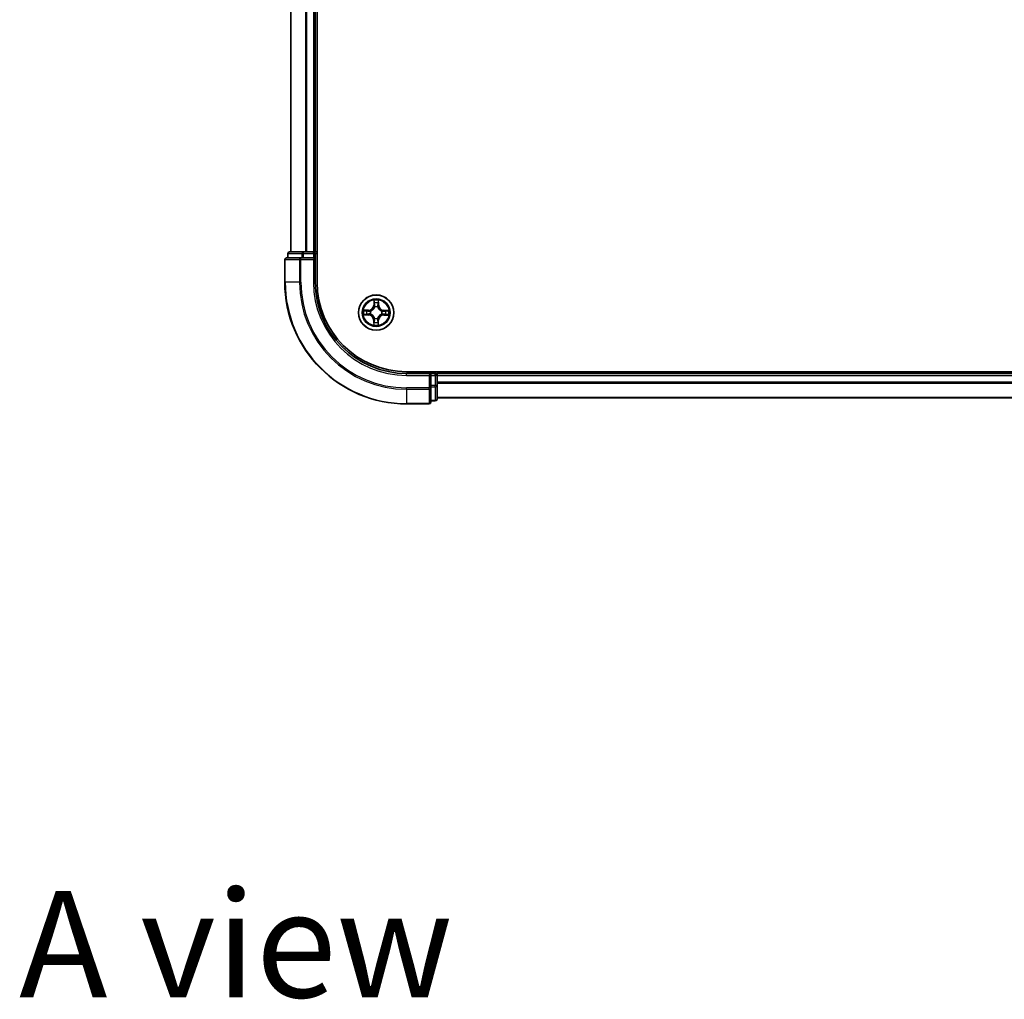
# Model space of a CAD drawing. Units: millimetres. Extents: x 36 to 7916, y 20 to 1425.
# Drawn here: x 1629 to 1790, y 812 to 973 of the extents above; entities that cross this region are included whole.
import ezdxf

# ---------------------------------------------------------------- set-up
doc = ezdxf.new("R2010")
doc.units = ezdxf.units.MM
doc.header["$LTSCALE"] = 2.5
for name, color, linetype, lineweight in [('Symbol (ISO)', 7, 'Continuous', 18), ('Visible (ISO)', 7, 'Continuous', 35), ('Visible Narrow (ISO)', 7, 'Continuous', 25)]:
    doc.layers.add(name, color=color, linetype=linetype, lineweight=lineweight)
doc.styles.add('Note Text (TK)', font='MS PGothic.ttf')

msp = doc.modelspace()

# ---------------------------------------------------------------- linework, layer by layer
at = {"layer": 'Visible (ISO)'}
for p, q in [((1677.4071, 929.6014), (1677.4071, 1319.6014)), ((1673.1071, 1314.6014), (1673.1071, 934.6014)), ((1677.1071, 934.6014), (1677.1071, 1314.6014)), ((1675.1484, 934.6014), (1672.9071, 934.6014)), ((1675.524, 934.6014), (1675.1484, 934.6014)), ((1675.7476, 934.6014), (1675.524, 934.6014)), ((1676.8071, 934.6014), (1675.7476, 934.6014)), ((1677.1071, 934.6014), (1676.8071, 934.6014)), ((1677.4071, 934.6014), (1677.1071, 934.6014)), ((1672.1071, 933.3014), (1672.1071, 929.6014)), ((1674.7476, 933.6014), (1672.4071, 933.6014)), ((1672.6071, 934.3014), (1672.6071, 933.6014)), ((1675.1484, 933.6014), (1674.7476, 933.6014)), ((1675.1484, 933.6014), (1676.8071, 933.6014)), ((1676.8071, 933.3014), (1677.1071, 933.6014)), ((1677.1071, 933.6014), (1676.8071, 933.6014)), ((1677.1071, 933.6014), (1677.1071, 934.3014)), ((1677.1071, 929.6014), (1677.1071, 933.6014)), ((1902.1071, 914.9014), (1692.1071, 914.9014)), ((1696.1071, 914.6014), (1692.1071, 914.6014)), ((1696.1071, 914.6014), (1695.8071, 914.3014)), ((1696.8071, 914.6014), (1696.1071, 914.6014)), ((1696.1071, 914.3014), (1696.1071, 914.6014)), ((1696.1071, 914.3014), (1696.1071, 912.6428)), ((1697.1071, 914.6014), (1697.1071, 914.9014)), ((1697.1071, 914.3014), (1697.1071, 914.6014)), ((1897.1071, 914.6014), (1697.1071, 914.6014)), ((1697.1071, 912.6428), (1697.1071, 914.3014)), ((1696.1071, 912.242), (1696.1071, 912.6428)), ((1696.1071, 909.9014), (1696.1071, 912.242)), ((1697.1071, 910.4014), (1697.1071, 912.6428)), ((1697.1071, 910.6014), (1897.1071, 910.6014)), ((1692.1071, 909.6014), (1695.8071, 909.6014)), ((1696.1071, 910.1014), (1696.8071, 910.1014))]:
    msp.add_line(p, q, dxfattribs=at)
msp.add_circle((1687.1071, 924.6014), 2.9, dxfattribs=at)
for centre, radius, start, end in [((1672.9071, 934.3014), 0.3, 90, 180), ((1676.8071, 934.3014), 0.3, 0, 90), ((1672.4071, 933.3014), 0.3, 90, 180), ((1692.1071, 929.6014), 20, 180, 270), ((1692.1071, 929.6014), 15, 180, 270), ((1692.1071, 929.6014), 14.7, 180, 270), ((1696.8071, 914.3014), 0.3, 0, 90), ((1696.8071, 910.4014), 0.3, 270, 0), ((1695.8071, 909.9014), 0.3, 270, 0)]:
    msp.add_arc(centre, radius, start, end, dxfattribs=at)
at = {"layer": 'Visible Narrow (ISO)'}
for p, q in [((1673.1766, 934.6014), (1673.1766, 1314.6014)), ((1675.5171, 1314.6014), (1675.5171, 934.6014)), ((1675.7476, 934.6014), (1675.7476, 1314.6014)), ((1676.8071, 1314.6014), (1676.8071, 934.6014)), ((1675.1484, 934.3014), (1675.1484, 934.6014)), ((1676.8071, 934.3014), (1676.8071, 934.6014)), ((1672.1766, 933.3014), (1672.1071, 933.3014)), ((1672.1766, 933.3014), (1674.5171, 933.3014)), ((1672.1766, 929.6014), (1672.1766, 933.3014)), ((1672.6766, 934.3014), (1672.6071, 934.3014)), ((1672.6766, 934.3014), (1674.918, 934.3014)), ((1672.6766, 933.6014), (1672.6766, 934.3014)), ((1674.7476, 933.3014), (1674.5171, 933.3014)), ((1674.5171, 933.3014), (1674.5171, 929.6014)), ((1674.7476, 933.3014), (1674.7476, 933.6014)), ((1674.7476, 933.3014), (1676.8071, 933.3014)), ((1674.7476, 929.6014), (1674.7476, 933.3014)), ((1675.1484, 934.3014), (1674.918, 934.3014)), ((1674.918, 934.3014), (1674.918, 933.6014)), ((1675.1484, 934.3014), (1676.8071, 934.3014)), ((1675.1484, 933.6014), (1675.1484, 934.3014)), ((1677.1071, 934.3014), (1676.8071, 934.3014)), ((1676.8071, 934.3014), (1676.8071, 933.6014)), ((1676.8071, 933.3014), (1676.8071, 929.6014)), ((1677.1071, 934.3014), (1677.4071, 934.3014)), ((1672.1766, 929.6014), (1672.1071, 929.6014)), ((1674.5171, 929.6014), (1672.1766, 929.6014)), ((1674.5171, 929.6014), (1674.7476, 929.6014)), ((1676.8071, 929.6014), (1677.1071, 929.6014)), ((1686.7329, 926.6272), (1686.713, 925.8479)), ((1687.5211, 925.8414), (1687.5138, 926.621)), ((1685.8672, 925.0155), (1685.0875, 925.0082)), ((1685.3775, 924.9611), (1685.8676, 924.9657)), ((1685.8676, 924.9657), (1685.8672, 925.0155)), ((1685.8676, 924.9657), (1685.8683, 924.893)), ((1686.1722, 924.8555), (1686.1927, 924.8499)), ((1686.7628, 925.8466), (1686.713, 925.8479)), ((1686.7628, 925.8466), (1686.7753, 926.3366)), ((1686.7628, 925.8466), (1686.8354, 925.8447)), ((1686.8733, 925.5197), (1686.8681, 925.5403)), ((1687.3611, 925.5363), (1687.3555, 925.5158)), ((1687.4713, 925.8409), (1687.3987, 925.8402)), ((1687.4667, 926.331), (1687.4713, 925.8409)), ((1687.4713, 925.8409), (1687.5211, 925.8414)), ((1688.0253, 924.8352), (1688.0459, 924.8404)), ((1688.3522, 924.9457), (1688.3503, 924.8731)), ((1688.3522, 924.9457), (1688.3535, 924.9955)), ((1688.3522, 924.9457), (1688.8422, 924.9332)), ((1689.1329, 924.9756), (1688.3535, 924.9955)), ((1685.0813, 924.2273), (1685.8606, 924.2074)), ((1685.8619, 924.2572), (1685.3719, 924.2697)), ((1685.8619, 924.2572), (1685.8606, 924.2074)), ((1685.8619, 924.2572), (1685.8638, 924.3298)), ((1686.1889, 924.3677), (1686.1682, 924.3625)), ((1686.7428, 923.362), (1686.693, 923.3615)), ((1686.693, 923.3615), (1686.7003, 922.5819)), ((1686.7428, 923.362), (1686.8155, 923.3627)), ((1686.7474, 922.8719), (1686.7428, 923.362)), ((1686.853, 923.6666), (1686.8586, 923.6871)), ((1687.3408, 923.6832), (1687.346, 923.6626)), ((1687.4513, 923.3563), (1687.3787, 923.3582)), ((1687.4513, 923.3563), (1687.4388, 922.8663)), ((1687.4513, 923.3563), (1687.5011, 923.355)), ((1687.4812, 922.5756), (1687.5011, 923.355)), ((1688.042, 924.3474), (1688.0214, 924.353)), ((1688.3465, 924.2372), (1688.3458, 924.3099)), ((1688.8366, 924.2418), (1688.3465, 924.2372)), ((1688.3465, 924.2372), (1688.347, 924.1874)), ((1688.347, 924.1874), (1689.1266, 924.1947)), ((1692.1071, 914.3014), (1692.1071, 914.6014)), ((1692.1071, 914.3014), (1695.8071, 914.3014)), ((1695.8071, 914.3014), (1695.8071, 912.242)), ((1696.1071, 914.3014), (1696.8071, 914.3014)), ((1696.8071, 914.9014), (1696.8071, 914.6014)), ((1696.8071, 914.3014), (1696.8071, 914.6014)), ((1696.8071, 914.3014), (1696.8071, 912.6428)), ((1697.1071, 914.3014), (1696.8071, 914.3014)), ((1697.1071, 914.3014), (1897.1071, 914.3014)), ((1695.8071, 912.242), (1692.1071, 912.242)), ((1692.1071, 912.0115), (1692.1071, 912.242)), ((1692.1071, 912.0115), (1695.8071, 912.0115)), ((1692.1071, 912.0115), (1692.1071, 909.671)), ((1696.1071, 912.242), (1695.8071, 912.242)), ((1695.8071, 912.0115), (1695.8071, 912.242)), ((1695.8071, 912.0115), (1695.8071, 909.671)), ((1696.8071, 912.6428), (1696.1071, 912.6428)), ((1696.1071, 912.4123), (1696.8071, 912.4123)), ((1697.1071, 912.6428), (1696.8071, 912.6428)), ((1696.8071, 912.4123), (1696.8071, 912.6428)), ((1696.8071, 912.4123), (1696.8071, 910.171)), ((1897.1071, 913.1951), (1697.1071, 913.1951)), ((1697.1071, 913.0415), (1897.1071, 913.0415)), ((1897.1071, 910.6478), (1697.1071, 910.6478)), ((1695.8071, 909.671), (1692.1071, 909.671)), ((1692.1071, 909.671), (1692.1071, 909.6014)), ((1695.8071, 909.6014), (1695.8071, 909.671)), ((1696.8071, 910.171), (1696.1071, 910.171)), ((1696.8071, 910.1014), (1696.8071, 910.171))]:
    msp.add_line(p, q, dxfattribs=at)
for radius in [2.8677, 2.3092, 2.1415]:
    msp.add_circle((1687.1071, 924.6014), radius, dxfattribs=at)
for centre, radius, start, end in [((1692.1071, 929.6014), 19.9305, 180, 270), ((1692.1071, 929.6014), 17.59, 180, 270), ((1692.1071, 929.6014), 17.3595, 180, 270), ((1692.1071, 929.6014), 15.3, 180, 270), ((1687.1071, 924.6014), 2.0601, 78.613538, 100.464375), ((1687.1071, 924.6014), 2.0601, 168.613538, 190.464375), ((1687.1071, 924.6014), 1.6122, 169.231436, 189.846477), ((1685.8591, 925.8696), 0.8542, 270.538956, 358.538956), ((1685.8591, 925.8696), 0.904, 270.538956, 358.538956), ((1687.1071, 924.6014), 0.9688, 164.797, 194.280912), ((1687.1071, 924.6014), 0.9475, 164.797, 194.280912), ((1687.1071, 924.6014), 1.6122, 79.231436, 99.846477), ((1687.1071, 924.6014), 0.9688, 74.797, 104.280912), ((1687.1071, 924.6014), 0.9475, 74.797, 104.280912), ((1688.3752, 925.8494), 0.904, 180.538956, 268.538956), ((1688.3752, 925.8494), 0.8542, 180.538956, 268.538956), ((1687.1071, 924.6014), 0.9688, 344.797, 14.280912), ((1687.1071, 924.6014), 1.6122, 349.231436, 9.846477), ((1687.1071, 924.6014), 2.0601, 348.613538, 10.464375), ((1685.8389, 923.3535), 0.8542, 0.538956, 88.538956), ((1685.8389, 923.3535), 0.904, 0.538956, 88.538956), ((1687.1071, 924.6014), 0.9688, 254.797, 284.280912), ((1687.1071, 924.6014), 0.9475, 254.797, 284.280912), ((1688.355, 923.3333), 0.904, 90.538956, 178.538956), ((1688.355, 923.3333), 0.8542, 90.538956, 178.538956), ((1687.1071, 924.6014), 0.9475, 344.797, 14.280912), ((1687.1071, 924.6014), 2.0601, 258.613538, 280.464375), ((1687.1071, 924.6014), 1.6122, 259.231436, 279.846477)]:
    msp.add_arc(centre, radius, start, end, dxfattribs=at)
for centre, major_axis, ratio, start_param, end_param in [((1672.9071, 934.3014), (0, 0.3), 0.76822128, 0, 1.57079633), ((1675.1484, 934.3014), (0, 0.3), 0.76822128, 0, 1.57079633), ((1672.4071, 933.3014), (0, 0.3), 0.76822128, 0, 1.57079633), ((1674.7476, 933.3014), (0, 0.3), 0.76822128, 0, 1.57079633), ((1685.378, 924.9113), (0.0024, 0.0499), 0.54850665, 0.10442473, 1.4996069), ((1685.5673, 924.8943), (0.0084, 0.0493), 0.89574018, 0.19731949, 1.55274262), ((1685.8688, 924.8432), (0.0083, 0.0493), 0.89572054, 0.1973017, 1.54834765), ((1686.2154, 924.8438), (-0.0087, 0.0492), 0.87684641, 0.18229136, 1.17990219), ((1686.2154, 924.8438), (-0.0145, 0.0478), 0.41070123, 0.09573579, 1.31868747), ((1686.8251, 926.3353), (-0.05, -0.0016), 0.54850665, 4.7835784, 6.17876057), ((1686.839, 926.1457), (-0.0494, -0.0076), 0.89574018, 4.73044269, 6.08586581), ((1686.8791, 925.4969), (-0.0491, 0.0094), 0.87684642, 5.10328313, 6.10089396), ((1686.8791, 925.4969), (-0.0476, 0.0153), 0.41070123, 4.96449783, 6.18744952), ((1686.8852, 925.8435), (-0.0494, -0.0076), 0.89572054, 4.73483766, 6.08588361), ((1687.3494, 925.4931), (0.0478, 0.0145), 0.41070123, 0.09573579, 1.31868747), ((1687.3488, 925.8397), (0.0493, -0.0083), 0.89572054, 0.1973017, 1.54834765), ((1687.3494, 925.4931), (0.0492, 0.0087), 0.87684641, 0.18229136, 1.17990219), ((1687.3999, 926.1412), (0.0493, -0.0084), 0.89574018, 0.19731949, 1.55274262), ((1687.4169, 926.3305), (0.0499, -0.0024), 0.54850665, 0.10442473, 1.4996069), ((1688.0025, 924.8294), (0.0094, 0.0491), 0.87684642, 5.10328313, 6.10089396), ((1688.0025, 924.8294), (0.0153, 0.0476), 0.41070123, 4.96449783, 6.18744952), ((1688.3491, 924.8233), (-0.0076, 0.0494), 0.89572054, 4.73483766, 6.08588361), ((1688.6514, 924.8695), (-0.0076, 0.0494), 0.89574018, 4.73044269, 6.08586581), ((1688.8409, 924.8834), (-0.0016, 0.05), 0.54850665, 4.7835784, 6.17876057), ((1685.3732, 924.3195), (0.0016, -0.05), 0.54850665, 4.7835784, 6.17876057), ((1685.5628, 924.3334), (0.0076, -0.0494), 0.89574018, 4.73044269, 6.08586581), ((1685.865, 924.3796), (0.0076, -0.0494), 0.89572054, 4.73483766, 6.08588361), ((1686.2116, 924.3735), (-0.0094, -0.0491), 0.87684642, 5.10328313, 6.10089396), ((1686.2116, 924.3735), (-0.0153, -0.0476), 0.41070123, 4.96449783, 6.18744952), ((1686.8653, 923.3632), (-0.0493, 0.0083), 0.89572054, 0.1973017, 1.54834765), ((1686.8647, 923.7098), (-0.0492, -0.0087), 0.87684641, 0.18229136, 1.17990219), ((1686.8647, 923.7098), (-0.0478, -0.0145), 0.41070123, 0.09573579, 1.31868747), ((1687.3289, 923.3594), (0.0494, 0.0076), 0.89572054, 4.73483766, 6.08588361), ((1687.335, 923.706), (0.0476, -0.0153), 0.41070123, 4.96449783, 6.18744952), ((1687.335, 923.706), (0.0491, -0.0094), 0.87684642, 5.10328313, 6.10089396), ((1687.9987, 924.3591), (0.0145, -0.0478), 0.41070123, 0.09573579, 1.31868747), ((1687.9987, 924.3591), (0.0087, -0.0492), 0.87684641, 0.18229136, 1.17990219), ((1688.3453, 924.3597), (-0.0083, -0.0493), 0.89572054, 0.1973017, 1.54834765), ((1688.6468, 924.3086), (-0.0084, -0.0493), 0.89574018, 0.19731949, 1.55274262), ((1688.8361, 924.2916), (-0.0024, -0.0499), 0.54850665, 0.10442473, 1.4996069), ((1686.7972, 922.8724), (-0.0499, 0.0024), 0.54850665, 0.10442473, 1.4996069), ((1686.8142, 923.0617), (-0.0493, 0.0084), 0.89574018, 0.19731949, 1.55274262), ((1687.3751, 923.0571), (0.0494, 0.0076), 0.89574018, 4.73044269, 6.08586581), ((1687.389, 922.8676), (0.05, 0.0016), 0.54850665, 4.7835784, 6.17876057), ((1695.8071, 912.242), (0.3, 0), 0.76822128, 4.71238898, 6.28318531), ((1696.8071, 912.6428), (0.3, 0), 0.76822128, 4.71238898, 6.28318531), ((1696.8071, 910.4014), (0.3, 0), 0.76822128, 4.71238898, 6.28318531), ((1695.8071, 909.9014), (0.3, 0), 0.76822128, 4.71238898, 6.28318531)]:
    msp.add_ellipse(centre, major_axis=major_axis, ratio=ratio, start_param=start_param, end_param=end_param, dxfattribs=at)
for points, knots in [([(1686.8207, 926.3625), (1686.8204, 926.3776), (1686.8185, 926.3931), (1686.8103, 926.4341), (1686.8023, 926.4598), (1686.7846, 926.5086), (1686.7751, 926.5317), (1686.7547, 926.5791), (1686.7438, 926.6032), (1686.7329, 926.6272)], [0, 0, 0, 0, 0.0059340385, 0.0059340385, 0.0154285, 0.0154285, 0.0237449879, 0.0237449879, 0.0323943032, 0.0323943032, 0.0323943032, 0.0323943032]), ([(1686.7329, 926.6272), (1686.7382, 926.6009), (1686.7436, 926.5743), (1686.7535, 926.5223), (1686.7582, 926.4969), (1686.7667, 926.4433), (1686.7705, 926.4151), (1686.7744, 926.3701), (1686.7753, 926.3531), (1686.7753, 926.3366)], [-0.0323943032, -0.0323943032, -0.0323943032, -0.0323943032, -0.0237449879, -0.0237449879, -0.0154285, -0.0154285, -0.0059340385, -0.0059340385, 0, 0, 0, 0]), ([(1687.5138, 926.621), (1687.5001, 926.5919), (1687.4862, 926.5626), (1687.4571, 926.4963), (1687.4425, 926.4597), (1687.4266, 926.4012), (1687.4224, 926.379), (1687.4217, 926.3577)], [-0.0003383294, -0.0003383294, -0.0003383294, -0.0003383294, 0.0102009359, 0.0102009359, 0.0236501899, 0.0236501899, 0.0320559737, 0.0320559737, 0.0320559737, 0.0320559737]), ([(1687.4667, 926.331), (1687.4671, 926.3544), (1687.4693, 926.3788), (1687.4774, 926.4431), (1687.4848, 926.4835), (1687.4997, 926.5566), (1687.5068, 926.589), (1687.5138, 926.621)], [-0.0320559737, -0.0320559737, -0.0320559737, -0.0320559737, -0.0236501899, -0.0236501899, -0.0102009359, -0.0102009359, 0.0003383294, 0.0003383294, 0.0003383294, 0.0003383294]), ([(1685.3775, 924.9611), (1685.3541, 924.9615), (1685.3297, 924.9637), (1685.2654, 924.9718), (1685.225, 924.9792), (1685.1519, 924.9941), (1685.1196, 925.0011), (1685.0875, 925.0082)], [-0.0320559737, -0.0320559737, -0.0320559737, -0.0320559737, -0.0236501899, -0.0236501899, -0.0102009359, -0.0102009359, 0.0003383294, 0.0003383294, 0.0003383294, 0.0003383294]), ([(1685.0875, 925.0082), (1685.1166, 924.9945), (1685.1459, 924.9806), (1685.2122, 924.9515), (1685.2488, 924.9369), (1685.3073, 924.921), (1685.3295, 924.9168), (1685.3508, 924.9161)], [-0.0003383294, -0.0003383294, -0.0003383294, -0.0003383294, 0.0102009359, 0.0102009359, 0.0236501899, 0.0236501899, 0.0320559737, 0.0320559737, 0.0320559737, 0.0320559737]), ([(1685.3508, 924.9161), (1685.3874, 924.9149), (1685.4207, 924.9132), (1685.4791, 924.9087), (1685.5039, 924.9059), (1685.5233, 924.9027)], [-0.0289828459, -0.0289828459, -0.0289828459, -0.0289828459, -0.0145850634, -0.0145850634, 0, 0, 0, 0]), ([(1685.5668, 924.9441), (1685.5455, 924.9477), (1685.5182, 924.951), (1685.4542, 924.9567), (1685.4176, 924.9591), (1685.3775, 924.9611)], [0, 0, 0, 0, 0.0145850634, 0.0145850634, 0.0289828459, 0.0289828459, 0.0289828459, 0.0289828459]), ([(1685.5233, 924.9027), (1685.5735, 924.8942), (1685.6238, 924.8857), (1685.7243, 924.8688), (1685.7746, 924.8603), (1685.8248, 924.8518)], [-0.0687798542, -0.0687798542, -0.0687798542, -0.0687798542, -0.0343899271, -0.0343899271, 0, 0, 0, 0]), ([(1685.8683, 924.893), (1685.8181, 924.9016), (1685.7678, 924.9101), (1685.6673, 924.9271), (1685.6171, 924.9356), (1685.5668, 924.9441)], [0, 0, 0, 0, 0.0343899271, 0.0343899271, 0.0687798542, 0.0687798542, 0.0687798542, 0.0687798542]), ([(1685.8248, 924.8518), (1685.8966, 924.8397), (1685.9697, 924.8353), (1686.0864, 924.842), (1686.1288, 924.847), (1686.1722, 924.8555)], [-0.0982412545, -0.0982412545, -0.0982412545, -0.0982412545, -0.0491206273, -0.0491206273, -0.0217758941, -0.0217758941, -0.0217758941, -0.0217758941]), ([(1686.199, 924.8908), (1686.1578, 924.8839), (1686.1174, 924.8799), (1686.0062, 924.8757), (1685.9366, 924.8809), (1685.8683, 924.893)], [0.0217758941, 0.0217758941, 0.0217758941, 0.0217758941, 0.0491206273, 0.0491206273, 0.0982412545, 0.0982412545, 0.0982412545, 0.0982412545]), ([(1686.1927, 924.8499), (1686.2087, 924.855), (1686.2246, 924.8604), (1686.3209, 924.8962), (1686.4003, 924.9372), (1686.5237, 925.0241), (1686.5697, 925.0624), (1686.6122, 925.1043), (1686.6548, 925.1462), (1686.6939, 925.1916), (1686.7827, 925.3135), (1686.825, 925.3923), (1686.8623, 925.488), (1686.868, 925.5038), (1686.8733, 925.5197)], [-0.174866013, -0.174866013, -0.174866013, -0.174866013, -0.16940495, -0.16940495, -0.141674077, -0.141674077, -0.124342281, -0.124342281, -0.124342281, -0.107010485, -0.107010485, -0.079279611, -0.079279611, -0.073818549, -0.073818549, -0.073818549, -0.073818549]), ([(1686.8323, 925.514), (1686.8275, 925.4989), (1686.8223, 925.4839), (1686.7884, 925.3929), (1686.7499, 925.3183), (1686.6688, 925.2039), (1686.6331, 925.1617), (1686.5938, 925.1231), (1686.5545, 925.0844), (1686.5117, 925.0493), (1686.3961, 924.9701), (1686.3208, 924.9328), (1686.2293, 924.9003), (1686.2142, 924.8954), (1686.199, 924.8908)], [0.073818549, 0.073818549, 0.073818549, 0.073818549, 0.079279611, 0.079279611, 0.107010485, 0.107010485, 0.124342281, 0.124342281, 0.124342281, 0.141674077, 0.141674077, 0.16940495, 0.16940495, 0.174866013, 0.174866013, 0.174866013, 0.174866013]), ([(1686.7753, 926.3366), (1686.7766, 926.2962), (1686.7784, 926.2593), (1686.7831, 926.1954), (1686.786, 926.1682), (1686.7892, 926.147)], [0, 0, 0, 0, 0.014491423, 0.014491423, 0.0289828459, 0.0289828459, 0.0289828459, 0.0289828459]), ([(1686.7892, 926.147), (1686.7969, 926.0966), (1686.8046, 926.0463), (1686.82, 925.9455), (1686.8277, 925.8951), (1686.8354, 925.8447)], [0, 0, 0, 0, 0.0343899271, 0.0343899271, 0.0687798542, 0.0687798542, 0.0687798542, 0.0687798542]), ([(1686.8314, 926.1899), (1686.8285, 926.2092), (1686.8261, 926.2339), (1686.8225, 926.2921), (1686.8213, 926.3257), (1686.8207, 926.3625)], [-0.0289828459, -0.0289828459, -0.0289828459, -0.0289828459, -0.014491423, -0.014491423, 0, 0, 0, 0]), ([(1686.8774, 925.8876), (1686.8697, 925.9379), (1686.862, 925.9883), (1686.8467, 926.0891), (1686.839, 926.1395), (1686.8314, 926.1899)], [-0.0687798542, -0.0687798542, -0.0687798542, -0.0687798542, -0.0343899271, -0.0343899271, 0, 0, 0, 0]), ([(1686.8354, 925.8447), (1686.8465, 925.7762), (1686.8505, 925.7065), (1686.8445, 925.5954), (1686.8399, 925.5552), (1686.8323, 925.514)], [0, 0, 0, 0, 0.0491206273, 0.0491206273, 0.0764653604, 0.0764653604, 0.0764653604, 0.0764653604]), ([(1686.8681, 925.5403), (1686.8772, 925.5836), (1686.883, 925.6258), (1686.8915, 925.7424), (1686.8883, 925.8156), (1686.8774, 925.8876)], [-0.0764653604, -0.0764653604, -0.0764653604, -0.0764653604, -0.0491206273, -0.0491206273, 0, 0, 0, 0]), ([(1687.3574, 925.8837), (1687.3453, 925.8119), (1687.3409, 925.7388), (1687.3476, 925.6221), (1687.3527, 925.5797), (1687.3611, 925.5363)], [-0.0982412545, -0.0982412545, -0.0982412545, -0.0982412545, -0.0491206273, -0.0491206273, -0.0217758941, -0.0217758941, -0.0217758941, -0.0217758941]), ([(1687.3555, 925.5158), (1687.3606, 925.4998), (1687.366, 925.4839), (1687.4018, 925.3876), (1687.4428, 925.3082), (1687.5297, 925.1848), (1687.568, 925.1389), (1687.6099, 925.0963), (1687.6518, 925.0537), (1687.6972, 925.0146), (1687.8191, 924.9258), (1687.8979, 924.8835), (1687.9936, 924.8462), (1688.0094, 924.8405), (1688.0253, 924.8352)], [-0.174866013, -0.174866013, -0.174866013, -0.174866013, -0.16940495, -0.16940495, -0.141674077, -0.141674077, -0.124342281, -0.124342281, -0.124342281, -0.107010485, -0.107010485, -0.079279611, -0.079279611, -0.073818549, -0.073818549, -0.073818549, -0.073818549]), ([(1687.4083, 926.1852), (1687.3998, 926.135), (1687.3913, 926.0847), (1687.3744, 925.9842), (1687.3659, 925.934), (1687.3574, 925.8837)], [-0.0687798542, -0.0687798542, -0.0687798542, -0.0687798542, -0.0343899271, -0.0343899271, 0, 0, 0, 0]), ([(1687.3964, 925.5095), (1687.3895, 925.5507), (1687.3855, 925.5911), (1687.3813, 925.7023), (1687.3865, 925.7719), (1687.3987, 925.8402)], [0.0217758941, 0.0217758941, 0.0217758941, 0.0217758941, 0.0491206273, 0.0491206273, 0.0982412545, 0.0982412545, 0.0982412545, 0.0982412545]), ([(1688.0196, 924.8762), (1688.0045, 924.881), (1687.9895, 924.8862), (1687.8985, 924.9201), (1687.8239, 924.9586), (1687.7095, 925.0397), (1687.6674, 925.0754), (1687.6287, 925.1147), (1687.59, 925.154), (1687.555, 925.1968), (1687.4757, 925.3124), (1687.4384, 925.3877), (1687.4059, 925.4792), (1687.401, 925.4943), (1687.3964, 925.5095)], [0.073818549, 0.073818549, 0.073818549, 0.073818549, 0.079279611, 0.079279611, 0.107010485, 0.107010485, 0.124342281, 0.124342281, 0.124342281, 0.141674077, 0.141674077, 0.16940495, 0.16940495, 0.174866013, 0.174866013, 0.174866013, 0.174866013]), ([(1687.3987, 925.8402), (1687.4072, 925.8905), (1687.4157, 925.9407), (1687.4327, 926.0412), (1687.4412, 926.0915), (1687.4497, 926.1417)], [0, 0, 0, 0, 0.0343899271, 0.0343899271, 0.0687798542, 0.0687798542, 0.0687798542, 0.0687798542]), ([(1687.4217, 926.3577), (1687.4205, 926.3211), (1687.4188, 926.2878), (1687.4143, 926.2295), (1687.4115, 926.2046), (1687.4083, 926.1852)], [-0.0289828459, -0.0289828459, -0.0289828459, -0.0289828459, -0.0145850634, -0.0145850634, 0, 0, 0, 0]), ([(1687.4497, 926.1417), (1687.4533, 926.163), (1687.4566, 926.1903), (1687.4623, 926.2543), (1687.4648, 926.2909), (1687.4667, 926.331)], [0, 0, 0, 0, 0.0145850634, 0.0145850634, 0.0289828459, 0.0289828459, 0.0289828459, 0.0289828459]), ([(1688.3503, 924.8731), (1688.2819, 924.862), (1688.2121, 924.858), (1688.101, 924.864), (1688.0608, 924.8686), (1688.0196, 924.8762)], [0, 0, 0, 0, 0.0491206273, 0.0491206273, 0.0764653604, 0.0764653604, 0.0764653604, 0.0764653604]), ([(1688.0459, 924.8404), (1688.0892, 924.8313), (1688.1314, 924.8255), (1688.248, 924.817), (1688.3212, 924.8202), (1688.3932, 924.8312)], [-0.0764653604, -0.0764653604, -0.0764653604, -0.0764653604, -0.0491206273, -0.0491206273, 0, 0, 0, 0]), ([(1688.6526, 924.9193), (1688.6022, 924.9116), (1688.5519, 924.9039), (1688.4511, 924.8885), (1688.4007, 924.8808), (1688.3503, 924.8731)], [0, 0, 0, 0, 0.0343899271, 0.0343899271, 0.0687798542, 0.0687798542, 0.0687798542, 0.0687798542]), ([(1688.3932, 924.8312), (1688.4436, 924.8388), (1688.4939, 924.8465), (1688.5947, 924.8618), (1688.6451, 924.8695), (1688.6955, 924.8771)], [-0.0687798542, -0.0687798542, -0.0687798542, -0.0687798542, -0.0343899271, -0.0343899271, 0, 0, 0, 0]), ([(1688.8422, 924.9332), (1688.8018, 924.9319), (1688.7649, 924.9301), (1688.701, 924.9254), (1688.6739, 924.9225), (1688.6526, 924.9193)], [0, 0, 0, 0, 0.014491423, 0.014491423, 0.0289828459, 0.0289828459, 0.0289828459, 0.0289828459]), ([(1688.6955, 924.8771), (1688.7148, 924.88), (1688.7395, 924.8824), (1688.7978, 924.886), (1688.8313, 924.8872), (1688.8681, 924.8878)], [-0.0289828459, -0.0289828459, -0.0289828459, -0.0289828459, -0.014491423, -0.014491423, 0, 0, 0, 0]), ([(1689.1329, 924.9756), (1689.1065, 924.9703), (1689.0799, 924.9649), (1689.0279, 924.955), (1689.0025, 924.9504), (1688.9489, 924.9418), (1688.9207, 924.938), (1688.8757, 924.9341), (1688.8587, 924.9332), (1688.8422, 924.9332)], [-0.0323943032, -0.0323943032, -0.0323943032, -0.0323943032, -0.0237449879, -0.0237449879, -0.0154285, -0.0154285, -0.0059340385, -0.0059340385, 0, 0, 0, 0]), ([(1688.8681, 924.8878), (1688.8832, 924.8881), (1688.8987, 924.8901), (1688.9397, 924.8982), (1688.9654, 924.9062), (1689.0142, 924.9239), (1689.0373, 924.9334), (1689.0847, 924.9538), (1689.1089, 924.9647), (1689.1329, 924.9756)], [0, 0, 0, 0, 0.0059340385, 0.0059340385, 0.0154285, 0.0154285, 0.0237449879, 0.0237449879, 0.0323943032, 0.0323943032, 0.0323943032, 0.0323943032]), ([(1685.346, 924.3151), (1685.3309, 924.3148), (1685.3154, 924.3128), (1685.2744, 924.3047), (1685.2487, 924.2967), (1685.1999, 924.279), (1685.1768, 924.2695), (1685.1295, 924.2491), (1685.1053, 924.2381), (1685.0813, 924.2273)], [0, 0, 0, 0, 0.0059340385, 0.0059340385, 0.0154285, 0.0154285, 0.0237449879, 0.0237449879, 0.0323943032, 0.0323943032, 0.0323943032, 0.0323943032]), ([(1685.0813, 924.2273), (1685.1076, 924.2326), (1685.1342, 924.238), (1685.1862, 924.2479), (1685.2116, 924.2525), (1685.2652, 924.2611), (1685.2934, 924.2649), (1685.3384, 924.2688), (1685.3554, 924.2696), (1685.3719, 924.2697)], [-0.0323943032, -0.0323943032, -0.0323943032, -0.0323943032, -0.0237449879, -0.0237449879, -0.0154285, -0.0154285, -0.0059340385, -0.0059340385, 0, 0, 0, 0]), ([(1685.5186, 924.3258), (1685.4993, 924.3229), (1685.4746, 924.3205), (1685.4164, 924.3169), (1685.3828, 924.3157), (1685.346, 924.3151)], [-0.0289828459, -0.0289828459, -0.0289828459, -0.0289828459, -0.014491423, -0.014491423, 0, 0, 0, 0]), ([(1685.3719, 924.2697), (1685.4123, 924.271), (1685.4492, 924.2728), (1685.5131, 924.2775), (1685.5403, 924.2804), (1685.5615, 924.2836)], [0, 0, 0, 0, 0.014491423, 0.014491423, 0.0289828459, 0.0289828459, 0.0289828459, 0.0289828459]), ([(1685.821, 924.3717), (1685.7706, 924.3641), (1685.7202, 924.3564), (1685.6194, 924.3411), (1685.569, 924.3334), (1685.5186, 924.3258)], [-0.0687798542, -0.0687798542, -0.0687798542, -0.0687798542, -0.0343899271, -0.0343899271, 0, 0, 0, 0]), ([(1685.5615, 924.2836), (1685.6119, 924.2913), (1685.6622, 924.299), (1685.763, 924.3144), (1685.8134, 924.3221), (1685.8638, 924.3298)], [0, 0, 0, 0, 0.0343899271, 0.0343899271, 0.0687798542, 0.0687798542, 0.0687798542, 0.0687798542]), ([(1686.1682, 924.3625), (1686.1249, 924.3716), (1686.0827, 924.3774), (1685.9661, 924.3859), (1685.8929, 924.3827), (1685.821, 924.3717)], [-0.0764653604, -0.0764653604, -0.0764653604, -0.0764653604, -0.0491206273, -0.0491206273, 0, 0, 0, 0]), ([(1685.8638, 924.3298), (1685.9323, 924.3409), (1686.002, 924.3449), (1686.1131, 924.3389), (1686.1533, 924.3343), (1686.1945, 924.3267)], [0, 0, 0, 0, 0.0491206273, 0.0491206273, 0.0764653604, 0.0764653604, 0.0764653604, 0.0764653604]), ([(1686.8586, 923.6871), (1686.8536, 923.7031), (1686.8481, 923.719), (1686.8123, 923.8153), (1686.7713, 923.8947), (1686.6844, 924.0181), (1686.6461, 924.064), (1686.6042, 924.1066), (1686.5623, 924.1492), (1686.5169, 924.1883), (1686.395, 924.2771), (1686.3162, 924.3194), (1686.2205, 924.3567), (1686.2047, 924.3624), (1686.1889, 924.3677)], [-0.174866013, -0.174866013, -0.174866013, -0.174866013, -0.16940495, -0.16940495, -0.141674077, -0.141674077, -0.124342281, -0.124342281, -0.124342281, -0.107010485, -0.107010485, -0.079279611, -0.079279611, -0.073818549, -0.073818549, -0.073818549, -0.073818549]), ([(1686.1945, 924.3267), (1686.2096, 924.3219), (1686.2246, 924.3167), (1686.3156, 924.2828), (1686.3902, 924.2443), (1686.5046, 924.1632), (1686.5468, 924.1275), (1686.5854, 924.0882), (1686.6241, 924.0489), (1686.6592, 924.0061), (1686.7384, 923.8905), (1686.7757, 923.8152), (1686.8082, 923.7237), (1686.8131, 923.7086), (1686.8177, 923.6934)], [0.073818549, 0.073818549, 0.073818549, 0.073818549, 0.079279611, 0.079279611, 0.107010485, 0.107010485, 0.124342281, 0.124342281, 0.124342281, 0.141674077, 0.141674077, 0.16940495, 0.16940495, 0.174866013, 0.174866013, 0.174866013, 0.174866013]), ([(1686.8155, 923.3627), (1686.807, 923.3124), (1686.7984, 923.2622), (1686.7814, 923.1617), (1686.7729, 923.1114), (1686.7644, 923.0612)], [0, 0, 0, 0, 0.0343899271, 0.0343899271, 0.0687798542, 0.0687798542, 0.0687798542, 0.0687798542]), ([(1686.8058, 923.0177), (1686.8143, 923.0679), (1686.8228, 923.1182), (1686.8397, 923.2187), (1686.8482, 923.2689), (1686.8567, 923.3192)], [-0.0687798542, -0.0687798542, -0.0687798542, -0.0687798542, -0.0343899271, -0.0343899271, 0, 0, 0, 0]), ([(1686.8177, 923.6934), (1686.8246, 923.6522), (1686.8286, 923.6118), (1686.8328, 923.5006), (1686.8277, 923.431), (1686.8155, 923.3627)], [0.0217758941, 0.0217758941, 0.0217758941, 0.0217758941, 0.0491206273, 0.0491206273, 0.0982412545, 0.0982412545, 0.0982412545, 0.0982412545]), ([(1686.8567, 923.3192), (1686.8688, 923.391), (1686.8732, 923.4641), (1686.8666, 923.5808), (1686.8615, 923.6232), (1686.853, 923.6666)], [-0.0982412545, -0.0982412545, -0.0982412545, -0.0982412545, -0.0491206273, -0.0491206273, -0.0217758941, -0.0217758941, -0.0217758941, -0.0217758941]), ([(1687.346, 923.6626), (1687.3369, 923.6193), (1687.3311, 923.5771), (1687.3226, 923.4605), (1687.3258, 923.3873), (1687.3368, 923.3153)], [-0.0764653604, -0.0764653604, -0.0764653604, -0.0764653604, -0.0491206273, -0.0491206273, 0, 0, 0, 0]), ([(1687.3368, 923.3153), (1687.3444, 923.2649), (1687.3521, 923.2146), (1687.3674, 923.1138), (1687.3751, 923.0634), (1687.3828, 923.013)], [-0.0687798542, -0.0687798542, -0.0687798542, -0.0687798542, -0.0343899271, -0.0343899271, 0, 0, 0, 0]), ([(1688.0214, 924.353), (1688.0055, 924.3479), (1687.9896, 924.3425), (1687.8933, 924.3067), (1687.8138, 924.2657), (1687.6904, 924.1788), (1687.6445, 924.1405), (1687.6019, 924.0986), (1687.5593, 924.0567), (1687.5202, 924.0113), (1687.4314, 923.8894), (1687.3891, 923.8106), (1687.3518, 923.7149), (1687.3461, 923.6991), (1687.3408, 923.6832)], [-0.174866013, -0.174866013, -0.174866013, -0.174866013, -0.16940495, -0.16940495, -0.141674077, -0.141674077, -0.124342281, -0.124342281, -0.124342281, -0.107010485, -0.107010485, -0.079279611, -0.079279611, -0.073818549, -0.073818549, -0.073818549, -0.073818549]), ([(1687.3787, 923.3582), (1687.3676, 923.4266), (1687.3636, 923.4964), (1687.3696, 923.6075), (1687.3742, 923.6477), (1687.3818, 923.6889)], [0, 0, 0, 0, 0.0491206273, 0.0491206273, 0.0764653604, 0.0764653604, 0.0764653604, 0.0764653604]), ([(1687.4249, 923.0559), (1687.4172, 923.1063), (1687.4095, 923.1566), (1687.3941, 923.2574), (1687.3864, 923.3078), (1687.3787, 923.3582)], [0, 0, 0, 0, 0.0343899271, 0.0343899271, 0.0687798542, 0.0687798542, 0.0687798542, 0.0687798542]), ([(1687.3818, 923.6889), (1687.3866, 923.704), (1687.3918, 923.719), (1687.4257, 923.81), (1687.4642, 923.8846), (1687.5453, 923.999), (1687.581, 924.0412), (1687.6203, 924.0798), (1687.6597, 924.1185), (1687.7024, 924.1535), (1687.818, 924.2328), (1687.8933, 924.2701), (1687.9848, 924.3026), (1687.9999, 924.3075), (1688.0151, 924.3121)], [0.073818549, 0.073818549, 0.073818549, 0.073818549, 0.079279611, 0.079279611, 0.107010485, 0.107010485, 0.124342281, 0.124342281, 0.124342281, 0.141674077, 0.141674077, 0.16940495, 0.16940495, 0.174866013, 0.174866013, 0.174866013, 0.174866013]), ([(1688.0151, 924.3121), (1688.0564, 924.319), (1688.0967, 924.323), (1688.2079, 924.3272), (1688.2775, 924.322), (1688.3458, 924.3099)], [0.0217758941, 0.0217758941, 0.0217758941, 0.0217758941, 0.0491206273, 0.0491206273, 0.0982412545, 0.0982412545, 0.0982412545, 0.0982412545]), ([(1688.3893, 924.3511), (1688.3175, 924.3632), (1688.2444, 924.3676), (1688.1277, 924.3609), (1688.0853, 924.3558), (1688.042, 924.3474)], [-0.0982412545, -0.0982412545, -0.0982412545, -0.0982412545, -0.0491206273, -0.0491206273, -0.0217758941, -0.0217758941, -0.0217758941, -0.0217758941]), ([(1688.3458, 924.3099), (1688.3961, 924.3013), (1688.4463, 924.2928), (1688.5468, 924.2758), (1688.5971, 924.2673), (1688.6473, 924.2588)], [0, 0, 0, 0, 0.0343899271, 0.0343899271, 0.0687798542, 0.0687798542, 0.0687798542, 0.0687798542]), ([(1688.6908, 924.3002), (1688.6406, 924.3087), (1688.5903, 924.3172), (1688.4898, 924.3341), (1688.4396, 924.3426), (1688.3893, 924.3511)], [-0.0687798542, -0.0687798542, -0.0687798542, -0.0687798542, -0.0343899271, -0.0343899271, 0, 0, 0, 0]), ([(1688.6473, 924.2588), (1688.6686, 924.2552), (1688.6959, 924.2519), (1688.7599, 924.2462), (1688.7965, 924.2437), (1688.8366, 924.2418)], [0, 0, 0, 0, 0.0145850634, 0.0145850634, 0.0289828459, 0.0289828459, 0.0289828459, 0.0289828459]), ([(1688.8633, 924.2868), (1688.8268, 924.288), (1688.7934, 924.2897), (1688.7351, 924.2942), (1688.7102, 924.297), (1688.6908, 924.3002)], [-0.0289828459, -0.0289828459, -0.0289828459, -0.0289828459, -0.0145850634, -0.0145850634, 0, 0, 0, 0]), ([(1688.8366, 924.2418), (1688.86, 924.2414), (1688.8844, 924.2392), (1688.9487, 924.2311), (1688.9891, 924.2237), (1689.0622, 924.2088), (1689.0946, 924.2017), (1689.1266, 924.1947)], [-0.0320559737, -0.0320559737, -0.0320559737, -0.0320559737, -0.0236501899, -0.0236501899, -0.0102009359, -0.0102009359, 0.0003383294, 0.0003383294, 0.0003383294, 0.0003383294]), ([(1689.1266, 924.1947), (1689.0975, 924.2084), (1689.0682, 924.2223), (1689.0019, 924.2514), (1688.9653, 924.266), (1688.9068, 924.2819), (1688.8846, 924.2861), (1688.8633, 924.2868)], [-0.0003383294, -0.0003383294, -0.0003383294, -0.0003383294, 0.0102009359, 0.0102009359, 0.0236501899, 0.0236501899, 0.0320559737, 0.0320559737, 0.0320559737, 0.0320559737]), ([(1686.7474, 922.8719), (1686.747, 922.8485), (1686.7448, 922.8241), (1686.7367, 922.7598), (1686.7293, 922.7194), (1686.7144, 922.6463), (1686.7074, 922.6139), (1686.7003, 922.5819)], [-0.0320559737, -0.0320559737, -0.0320559737, -0.0320559737, -0.0236501899, -0.0236501899, -0.0102009359, -0.0102009359, 0.0003383294, 0.0003383294, 0.0003383294, 0.0003383294]), ([(1686.7003, 922.5819), (1686.714, 922.611), (1686.7279, 922.6403), (1686.757, 922.7066), (1686.7717, 922.7432), (1686.7875, 922.8017), (1686.7917, 922.8239), (1686.7924, 922.8452)], [-0.0003383294, -0.0003383294, -0.0003383294, -0.0003383294, 0.0102009359, 0.0102009359, 0.0236501899, 0.0236501899, 0.0320559737, 0.0320559737, 0.0320559737, 0.0320559737]), ([(1686.7644, 923.0612), (1686.7608, 923.0399), (1686.7575, 923.0126), (1686.7518, 922.9486), (1686.7494, 922.912), (1686.7474, 922.8719)], [0, 0, 0, 0, 0.0145850634, 0.0145850634, 0.0289828459, 0.0289828459, 0.0289828459, 0.0289828459]), ([(1686.7924, 922.8452), (1686.7936, 922.8818), (1686.7953, 922.9151), (1686.7998, 922.9734), (1686.8026, 922.9983), (1686.8058, 923.0177)], [-0.0289828459, -0.0289828459, -0.0289828459, -0.0289828459, -0.0145850634, -0.0145850634, 0, 0, 0, 0]), ([(1687.3828, 923.013), (1687.3857, 922.9937), (1687.388, 922.969), (1687.3916, 922.9107), (1687.3928, 922.8772), (1687.3934, 922.8404)], [-0.0289828459, -0.0289828459, -0.0289828459, -0.0289828459, -0.014491423, -0.014491423, 0, 0, 0, 0]), ([(1687.3934, 922.8404), (1687.3937, 922.8253), (1687.3957, 922.8098), (1687.4038, 922.7688), (1687.4118, 922.7431), (1687.4295, 922.6943), (1687.439, 922.6712), (1687.4594, 922.6238), (1687.4704, 922.5996), (1687.4812, 922.5756)], [0, 0, 0, 0, 0.0059340385, 0.0059340385, 0.0154285, 0.0154285, 0.0237449879, 0.0237449879, 0.0323943032, 0.0323943032, 0.0323943032, 0.0323943032]), ([(1687.4388, 922.8663), (1687.4375, 922.9067), (1687.4357, 922.9436), (1687.431, 923.0075), (1687.4281, 923.0347), (1687.4249, 923.0559)], [0, 0, 0, 0, 0.014491423, 0.014491423, 0.0289828459, 0.0289828459, 0.0289828459, 0.0289828459]), ([(1687.4812, 922.5756), (1687.4759, 922.602), (1687.4705, 922.6286), (1687.4606, 922.6806), (1687.456, 922.706), (1687.4474, 922.7596), (1687.4436, 922.7878), (1687.4398, 922.8328), (1687.4389, 922.8498), (1687.4388, 922.8663)], [-0.0323943032, -0.0323943032, -0.0323943032, -0.0323943032, -0.0237449879, -0.0237449879, -0.0154285, -0.0154285, -0.0059340385, -0.0059340385, 0, 0, 0, 0])]:
    msp.add_open_spline(points, degree=3, knots=knots, dxfattribs=at)

# ---------------------------------------------------------------- texts
at = {"layer": 'Symbol (ISO)', "color": 7, "insert": (1628.4756, 820.867), "char_height": 17.5, "attachment_point": 4, "line_spacing_factor": 1.5, "style": 'Note Text (TK)'}
msp.add_mtext('\\fMS PGothic|b0|i0;{\\H17.5000;A view}', dxfattribs=at)

doc.saveas('drawing.dxf')
